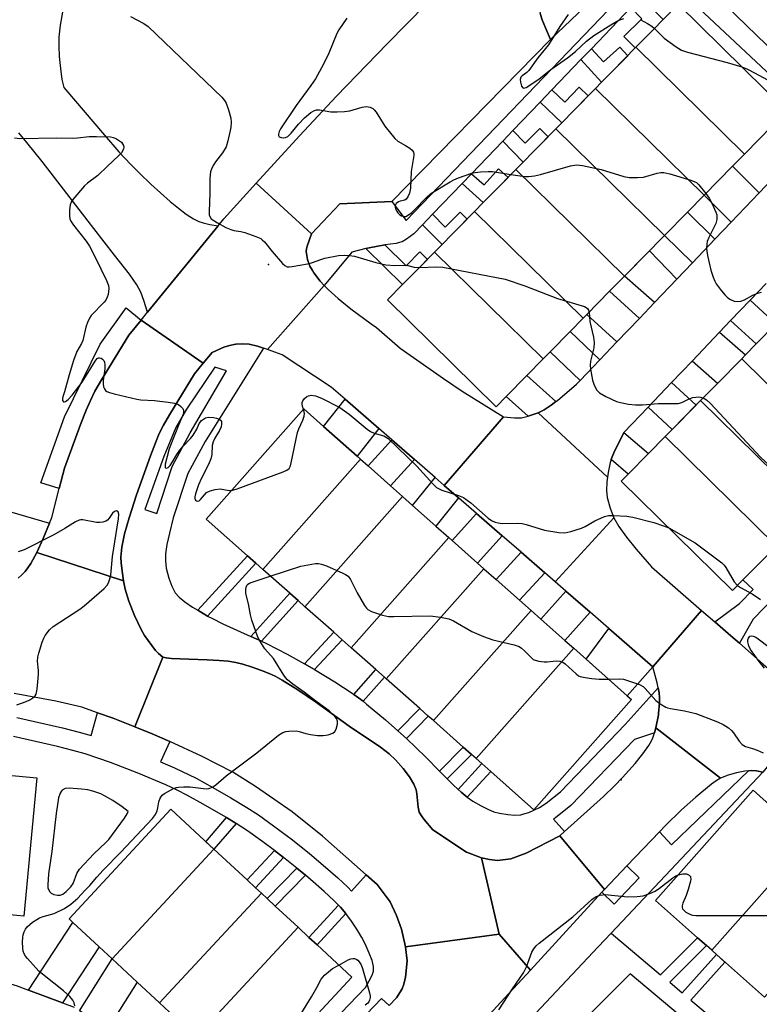
# Model space of a CAD drawing. Units: inches. Extents: x 1297761 to 1303761, y 505450 to 509450.
# Drawn here: x 1297943 to 1298149, y 509035 to 509309 of the extents above; entities that cross this region are included whole.
import ezdxf

# ---------------------------------------------------------------- set-up
doc = ezdxf.new("R2010")
doc.units = ezdxf.units.IN
doc.header["$MEASUREMENT"] = 0
for name, color, linetype in [('BLDG-Footprint', 5, 'Continuous'), ('ELEV-Spot Elevation', 7, 'Continuous'), ('TRANS-Driveway', 251, 'Continuous'), ('TRANS-Non Street Sidewalk', 7, 'Continuous'), ('TRANS-Road', 130, 'Continuous'), ('TRANS-Street Sidewalk', 7, 'Continuous'), ('Undefined', 1, 'Continuous')]:
    doc.layers.add(name, color=color, linetype=linetype)

msp = doc.modelspace()

# ---------------------------------------------------------------- linework, layer by layer
at = {"layer": 'BLDG-Footprint'}
for points, elevation in [([(1298145.11, 509271.56), (1298114.87, 509301.29), (1298119.62, 509306.12), (1298122.45, 509309), (1298126.64, 509313.27), (1298156.89, 509283.53), (1298155.99, 509282.63), (1298149.21, 509275.73)], 485.25), ([(1298145.11, 509271.56), (1298141.79, 509268.18), (1298133.85, 509260.1), (1298103.61, 509289.83), (1298105.3, 509291.55), (1298108.26, 509294.56), (1298114.87, 509301.29)], 486.25), ([(1298133.85, 509260.1), (1298129.2, 509255.37), (1298122.81, 509248.87), (1298092.57, 509278.6), (1298094.2, 509280.27), (1298097.54, 509283.66), (1298103.61, 509289.83)], 486.39), ([(1298122.81, 509248.87), (1298111.68, 509237.55), (1298081.44, 509267.28), (1298083.45, 509269.33), (1298086.31, 509272.24), (1298092.57, 509278.6)], 487.11), ([(1298111.68, 509237.55), (1298107.54, 509233.34), (1298101.2, 509226.89), (1298100.17, 509225.84), (1298069.92, 509255.57), (1298072.35, 509258.04), (1298075.01, 509260.75), (1298081.44, 509267.28)], 488.11), ([(1298100.17, 509225.84), (1298096.53, 509222.14), (1298090.95, 509216.46), (1298089.02, 509214.5), (1298058.78, 509244.23), (1298060.88, 509246.37), (1298063.71, 509249.25), (1298069.92, 509255.57)], 488.82), ([(1298089.02, 509214.5), (1298084.46, 509209.86), (1298078.73, 509204.03), (1298075.94, 509201.2), (1298045.7, 509230.93), (1298049.89, 509235.19), (1298053.01, 509238.36), (1298058.78, 509244.23)], 489.39), ([(1298188.4, 509197.39), (1298185.14, 509194.08), (1298176.84, 509185.65), (1298175.3, 509184.08), (1298144.31, 509214.57), (1298145.33, 509215.61), (1298148.35, 509218.67), (1298153.83, 509224.24), (1298157.42, 509227.89)], 481.53), ([(1298175.3, 509184.08), (1298174.14, 509182.9), (1298166.21, 509174.84), (1298163.86, 509172.45), (1298132.87, 509202.95), (1298137.54, 509207.69), (1298144.31, 509214.57)], 481.67), ([(1298163.86, 509172.45), (1298163.09, 509171.67), (1298154.5, 509162.95), (1298153.96, 509162.4), (1298122.98, 509192.89), (1298124.95, 509194.89), (1298131.58, 509201.64), (1298132.87, 509202.95)], 482.53), ([(1298038.19, 509186.55), (1298010.99, 509155.86), (1298008.98, 509157.65), (1298006.66, 509159.7), (1297995.14, 509169.92), (1298022.34, 509200.6), (1298027.84, 509195.73), (1298037.19, 509187.43)], 490.91), ([(1298153.96, 509162.4), (1298152.84, 509161.25), (1298144.67, 509152.96), (1298141.73, 509149.97), (1298110.74, 509180.46), (1298112.68, 509182.42), (1298118.31, 509188.15), (1298122.98, 509192.89)], 489.97), ([(1298049.87, 509176.19), (1298022.66, 509145.51), (1298020.76, 509147.2), (1298018.46, 509149.23), (1298010.99, 509155.86), (1298038.19, 509186.55), (1298040.25, 509184.72), (1298046.54, 509179.15)], 492.55), ([(1298062.75, 509164.77), (1298035.54, 509134.09), (1298033.04, 509136.31), (1298030.71, 509138.37), (1298022.66, 509145.51), (1298049.87, 509176.19), (1298052.66, 509173.72), (1298059.15, 509167.97)], 492.93), ([(1298072.54, 509156.09), (1298045.34, 509125.41), (1298044.79, 509125.89), (1298042.44, 509127.98), (1298035.54, 509134.09), (1298062.75, 509164.77), (1298063.67, 509163.96), (1298070.78, 509157.65)], 492.69), ([(1298085.67, 509144.45), (1298058.46, 509113.77), (1298057.02, 509115.04), (1298054.65, 509117.15), (1298045.34, 509125.41), (1298072.54, 509156.09), (1298075.9, 509153.11), (1298082.42, 509147.33)], 492.93), ([(1298097.55, 509133.92), (1298070.34, 509103.23), (1298069.05, 509104.38), (1298066.77, 509106.4), (1298058.46, 509113.77), (1298085.67, 509144.45), (1298088.39, 509142.04), (1298095.1, 509136.09)], 493.17), ([(1298070.34, 509103.23), (1298097.55, 509133.92), (1298112.45, 509120.7), (1298113.63, 509119.66), (1298086.42, 509088.97), (1298074.41, 509099.63), (1298071.94, 509101.82)], 492.32), ([(1297924.73, 509061.13), (1297928.3, 509099.68), (1297929.24, 509099.6), (1297934.13, 509099.14), (1297947.98, 509097.86), (1297944.41, 509059.31), (1297942.44, 509059.5)], 490.21), ([(1298163.17, 509080.52), (1298135.96, 509049.83), (1298134.49, 509051.14), (1298132.01, 509053.33), (1298120.33, 509063.69), (1298147.53, 509094.38), (1298153.01, 509089.52), (1298162.2, 509081.37)], 491.75), ([(1297997.29, 509078.01), (1297968.96, 509047.46), (1297965.38, 509050.79), (1297958.09, 509057.55), (1297956.99, 509058.57), (1297985.31, 509089.12)], 493.57), ([(1298177.89, 509067.47), (1298150.68, 509036.78), (1298137.26, 509048.68), (1298135.96, 509049.83), (1298163.17, 509080.52), (1298166.91, 509077.2)], 492.36), ([(1298010.54, 509065.73), (1297982.21, 509035.18), (1297975.94, 509040.99), (1297968.96, 509047.46), (1297997.29, 509078.01), (1298006.55, 509069.43), (1298008.9, 509067.25)], 493.23), ([(1298020.78, 509056.23), (1297992.45, 509025.68), (1297991.82, 509026.27), (1297985.01, 509032.58), (1297982.21, 509035.18), (1298010.54, 509065.73), (1298012.14, 509064.24), (1298014.41, 509062.14)], 493.57), ([(1297992.45, 509025.68), (1298020.78, 509056.23), (1298023.81, 509053.42), (1298026.06, 509051.34), (1298035.76, 509042.34), (1298007.43, 509011.79), (1298005.67, 509013.42), (1297994.55, 509023.74)], 491.87)]:
    msp.add_lwpolyline(points, close=True, dxfattribs=dict(at, elevation=elevation))
at = {"layer": 'ELEV-Spot Elevation'}
for p in [(1298012.5, 509240.76, 438.54), (1298110.72, 509097.28, 441.67)]:
    msp.add_point(p, dxfattribs=at)
at = {"layer": 'TRANS-Driveway'}
for points in [[(1298149.21, 509260.75), (1298141.38, 509252.55), (1298133.85, 509260.1), (1298141.79, 509268.18)], [(1298136.87, 509247.82), (1298130.57, 509241.22), (1298122.81, 509248.87), (1298129.2, 509255.37)], [(1298126.25, 509236.7), (1298120.05, 509230.21), (1298111.68, 509237.55), (1298118.63, 509244.62)], [(1298115.82, 509225.77), (1298109.58, 509219.23), (1298101.2, 509226.89), (1298107.54, 509233.34)], [(1298141.23, 509225.19), (1298146.63, 509230.84), (1298153.83, 509224.24), (1298148.35, 509218.67)], [(1298104.83, 509214.26), (1298099.33, 509208.5), (1298090.95, 509216.46), (1298096.53, 509222.14)], [(1298130.47, 509213.92), (1298138.13, 509221.95), (1298145.33, 509215.61), (1298144.31, 509214.57), (1298137.54, 509207.69)], [(1298092.53, 509202.61), (1298091.25, 509201.59), (1298089.32, 509200.31), (1298087.67, 509199.51), (1298084.85, 509198.53), (1298078.73, 509204.03), (1298084.46, 509209.86)], [(1298118.23, 509201.1), (1298124.76, 509207.94), (1298131.59, 509201.64), (1298124.95, 509194.89)], [(1298043.27, 509195.12), (1298037.19, 509187.43), (1298027.84, 509195.73), (1298033.85, 509203.33)], [(1298053.21, 509186.47), (1298046.54, 509179.15), (1298040.25, 509184.72), (1298046.87, 509191.99)], [(1298107.92, 509186.52), (1298108.01, 509186.81), (1298108.67, 509188.38), (1298111.49, 509194.03), (1298118.31, 509188.15), (1298112.68, 509182.42)], [(1298061.46, 509179.3), (1298065.46, 509175.82), (1298059.15, 509167.97), (1298052.66, 509173.72), (1298058.92, 509181.51)], [(1298077.62, 509165.24), (1298070.78, 509157.65), (1298063.67, 509163.96), (1298070.45, 509171.48)], [(1298089.45, 509154.95), (1298082.42, 509147.33), (1298075.9, 509153.11), (1298082.88, 509160.67)], [(1298102.07, 509143.97), (1298095.1, 509136.09), (1298088.39, 509142.04), (1298095.3, 509149.86)], [(1298119.52, 509128.79), (1298112.45, 509120.71), (1298101, 509130.86), (1298107.34, 509139.39)], [(1297955.14, 509035.18), (1297945.74, 509038.71), (1297958.09, 509057.55), (1297965.38, 509050.79)], [(1297967.73, 509027.9), (1297959.89, 509032.99), (1297968.96, 509047.46), (1297975.94, 509040.99)]]:
    msp.add_lwpolyline(points, close=True, dxfattribs=at)
at = {"layer": 'TRANS-Non Street Sidewalk'}
for points in [[(1298113.44, 509312.33), (1298116.23, 509315.24), (1298122.45, 509309), (1298119.62, 509306.12), (1298114.87, 509301.29), (1298114.67, 509301.09), (1298111.53, 509304.25), (1298116.53, 509309.22)], [(1298099.54, 509297.84), (1298102.47, 509300.89), (1298105.84, 509297.21), (1298110.37, 509301.35), (1298112.57, 509298.95), (1298108.26, 509294.56), (1298105.3, 509291.55)], [(1298088.15, 509285.97), (1298091.44, 509289.4), (1298095.08, 509285.97), (1298099.03, 509290.17), (1298101.58, 509287.77), (1298097.54, 509283.66), (1298094.2, 509280.26)], [(1298077.75, 509275.14), (1298080.57, 509278.08), (1298083.99, 509274.6), (1298088.12, 509278.67), (1298090.37, 509276.37), (1298086.31, 509272.24), (1298083.45, 509269.33)], [(1298066.44, 509263.34), (1298069.06, 509266.08), (1298072.55, 509262.96), (1298076.57, 509267.43), (1298079.23, 509265.04), (1298075.01, 509260.75), (1298072.35, 509258.04)], [(1298055.42, 509251.87), (1298058.21, 509254.77), (1298061.75, 509251.21), (1298065.93, 509255.37), (1298067.84, 509253.45), (1298063.71, 509249.24), (1298060.88, 509246.37)], [(1298039.64, 509245.23), (1298040.54, 509245.45), (1298044.9, 509246.3), (1298050.85, 509240.47), (1298054.63, 509244.33), (1298056.8, 509242.22), (1298053.01, 509238.36), (1298049.89, 509235.19)], [(1297995.58, 509142.91), (1297994.32, 509143.61), (1297992.85, 509144.51), (1298006.66, 509159.7), (1298008.98, 509157.65)], [(1298010.56, 509135.89), (1298007.63, 509137.22), (1298018.46, 509149.23), (1298020.76, 509147.2)], [(1298025.32, 509128.02), (1298024.65, 509128.43), (1298022.54, 509129.6), (1298030.71, 509138.37), (1298033.04, 509136.31)], [(1298038.85, 509119.18), (1298036.33, 509121.08), (1298042.44, 509127.98), (1298044.79, 509125.89)], [(1298050.93, 509108.78), (1298048.57, 509110.9), (1298054.65, 509117.15), (1298057.02, 509115.04)], [(1298062.3, 509097.59), (1298060.17, 509099.75), (1298066.77, 509106.4), (1298069.05, 509104.38)], [(1298067.89, 509092.47), (1298066.18, 509093.86), (1298065.37, 509094.61), (1298071.94, 509101.82), (1298074.41, 509099.63)], [(1298003.49, 509085.17), (1297997.29, 509078.01), (1297995.09, 509080.05), (1298000.86, 509086.76)], [(1298016.73, 509075.66), (1298008.9, 509067.25), (1298006.55, 509069.43), (1298014.17, 509077.62), (1298015.92, 509076.3)], [(1298022.81, 509070.73), (1298014.41, 509062.14), (1298012.14, 509064.24), (1298020.44, 509072.72)], [(1298034.08, 509060.09), (1298026.06, 509051.34), (1298023.81, 509053.42), (1298032.03, 509062.37), (1298032.58, 509061.81)]]:
    msp.add_lwpolyline(points, close=True, dxfattribs=at)
for points in [[(1298225.08, 509221.92), (1298147.53, 509142.07), (1298143.67, 509135.32), (1298141.26, 509137.42), (1298136.79, 509141.31), (1298143.71, 509146.43), (1298147.46, 509150.3), (1298144.67, 509152.96), (1298152.84, 509161.25)], [(1298079.6, 509024.49), (1298104.34, 509050.75), (1298107.95, 509054.59), (1298121.72, 509043.03), (1298132.01, 509053.33), (1298134.49, 509051.14), (1298124.25, 509040.9), (1298127.69, 509038.01), (1298137.26, 509048.68), (1298139.65, 509046.56), (1298130.14, 509035.95), (1298142.77, 509025.35)], [(1298168.96, 508996.49), (1298113.27, 509043.25), (1298102.45, 509032.46), (1298113.13, 509021.75), (1298109.39, 509018.01), (1298098.7, 509028.72), (1298087.01, 509017.05), (1298111.34, 508992.66), (1298170.8, 508934.82)]]:
    msp.add_lwpolyline(points, dxfattribs=at)
msp.add_polyline3d([(1297940.42, 509172.02, 0), (1297951.52, 509168.75, 0), (1297949.78, 509164.45, 0), (1297948.03, 509160.62, 0), (1297946.35, 509157.56, 0), (1297945.55, 509156.35, 0), (1297944.73, 509155.29, 0), (1297943.88, 509154.39, 0), (1297942.82, 509153.43, 0)], dxfattribs=at)
at = {"layer": 'TRANS-Road'}
for points in [[(1298113.33, 509335.61), (1298109.78, 509334.83), (1298108.51, 509334.36), (1298105.51, 509332.98), (1298102.28, 509329.7), (1298088.58, 509315.68), (1298088.13, 509313.22), (1298088.01, 509312.04), (1298088.23, 509310.66), (1298088.77, 509308.95), (1298089.67, 509306.66), (1298091.06, 509303.47), (1298046.86, 509258.38), (1298032.38, 509257.65), (1298024.53, 509249.35), (1298009.08, 509263.4), (1298021.15, 509276.67), (1298031.48, 509287.64), (1298045.54, 509302.22), (1298062.06, 509319.12), (1298087.17, 509344.61), (1298095.68, 509353.2)], [(1298024.53, 509249.35), (1298023.26, 509245.94), (1298023.07, 509245.13), (1298023.02, 509244.41), (1298023.43, 509242.23), (1298024.06, 509240.37), (1298024.78, 509239.14), (1298025.16, 509238.5), (1298026.9, 509236.16), (1298028.01, 509234.99), (1298012.3, 509217.14), (1298011.13, 509217.51), (1298009.45, 509218.05), (1298007.13, 509218.58), (1298005.32, 509218.73), (1298003.46, 509218.58), (1298001.64, 509218.28), (1298000.11, 509217.77), (1297996.82, 509216.29), (1297994.38, 509213.33), (1297977.05, 509225.31), (1297978.86, 509227.52), (1297998.51, 509251.59), (1298000.06, 509253.49), (1298009.08, 509263.4)], [(1298078.02, 509198.33), (1298061.46, 509179.3), (1298058.92, 509181.51), (1298053.21, 509186.47), (1298046.87, 509191.99), (1298043.27, 509195.12), (1298033.85, 509203.33), (1298030.01, 509206.66), (1298016.3, 509215.65), (1298012.3, 509217.14), (1298028.01, 509234.99), (1298029.13, 509233.82), (1298031.93, 509231.34), (1298035.47, 509228.49), (1298041.11, 509224.23), (1298042.58, 509223.26), (1298049.23, 509217.48), (1298061.3, 509209.02), (1298066.49, 509205.53)], [(1297994.38, 509213.33), (1297991.94, 509210.38), (1297984.92, 509198.93), (1297983.28, 509196.04), (1297982.13, 509193.72), (1297981.05, 509191.18), (1297979.63, 509187.51), (1297975.74, 509176.67), (1297973.7, 509170.29), (1297972.46, 509165.84), (1297971.69, 509162.09), (1297971.43, 509159.32), (1297971.5, 509157.71), (1297971.76, 509155.44), (1297972.19, 509152.74), (1297948.03, 509160.62), (1297949.78, 509164.45), (1297951.52, 509168.75), (1297952.17, 509170.36), (1297954.28, 509178.45), (1297955.74, 509184.07), (1297960.19, 509196.25), (1297961.74, 509200.19), (1297962.93, 509202.95), (1297964.21, 509205.5), (1297966, 509208.66), (1297973.65, 509221.15), (1297977.05, 509225.31)], [(1298106.95, 509181.58), (1298106.79, 509180.23), (1298106.68, 509177.9), (1298106.84, 509175.91), (1298107.66, 509172.97), (1298108.73, 509170.24), (1298092.38, 509152.4), (1298089.45, 509154.95), (1298082.88, 509160.67), (1298077.62, 509165.24), (1298070.45, 509171.48), (1298065.46, 509175.82), (1298061.46, 509179.3), (1298078.02, 509198.33), (1298081.06, 509198.09), (1298083.02, 509198.11), (1298084.85, 509198.53), (1298087.67, 509199.51)], [(1298133.16, 509144.46), (1298119.52, 509128.79), (1298107.34, 509139.39), (1298102.07, 509143.97), (1298095.3, 509149.86), (1298092.38, 509152.4), (1298108.73, 509170.24), (1298110.11, 509167.83), (1298112.19, 509164.91), (1298114.96, 509161.49), (1298119.17, 509156.63)], [(1298136.79, 509141.31), (1298141.26, 509137.42), (1298143.67, 509135.32), (1298150.32, 509129.54), (1298163.05, 509118.53), (1298164.65, 509117.14), (1298150.18, 509099.44), (1298148.45, 509099.76), (1298147.16, 509099.88), (1298146.18, 509099.81), (1298145.2, 509099.74), (1298142.89, 509099.27), (1298140.58, 509098.59), (1298138.4, 509097.73), (1298120.43, 509111.76), (1298121.11, 509115.4), (1298121.15, 509115.8), (1298121.42, 509118.73), (1298121.43, 509120.23), (1298121.33, 509121.55), (1298121.05, 509122.91), (1298120.77, 509124.28), (1298119.52, 509128.79), (1298133.16, 509144.46)], [(1298071.82, 509075.59), (1298076.74, 509054.27), (1298050.69, 509050.78), (1298049.57, 509055.69), (1298048.2, 509059.55), (1298046.45, 509063.35), (1298042.79, 509068.11), (1298039.7, 509070.85), (1298027.57, 509081.64), (1298019.17, 509088.41), (1298008.93, 509095.45), (1298002.62, 509099.44), (1297993.91, 509103.92), (1297985.02, 509107.92), (1297980.14, 509110.11), (1297975.27, 509112.07), (1297983.07, 509131.48), (1297984.01, 509131.24), (1297985.53, 509131.04), (1297990.39, 509130.85), (1297995.46, 509130.73), (1297998.77, 509130.56), (1298001.26, 509130.33), (1298003.41, 509129.97), (1298005.41, 509129.46), (1298008.03, 509128.66), (1298010.62, 509127.75), (1298012.76, 509126.89), (1298014.35, 509126.12), (1298016.35, 509125.02), (1298020.72, 509122.31), (1298025.61, 509118.97), (1298035.04, 509112.24), (1298043.72, 509106.39), (1298046.16, 509104.5), (1298047.87, 509102.89), (1298050.06, 509100.41), (1298051.82, 509098.08), (1298053.05, 509096.06), (1298053.66, 509094.5), (1298053.86, 509093.38), (1298054.19, 509089.67), (1298054.51, 509088.33), (1298054.93, 509087.5), (1298055.75, 509086.3), (1298058.26, 509083.41), (1298067.69, 509077.14)], [(1298138.4, 509097.73), (1298137.19, 509097.03), (1298135.87, 509096.08), (1298131.5, 509092.42), (1298127.56, 509088.91), (1298123.01, 509084.47), (1298121.38, 509082.77), (1298112.32, 509073.3), (1298106.09, 509066.79), (1298093.64, 509081.68), (1298094.97, 509082.87), (1298105.83, 509092.61), (1298108.93, 509095.59), (1298111.16, 509097.97), (1298114.64, 509101.88), (1298116.82, 509104.55), (1298118.47, 509106.88), (1298119.19, 509108.14), (1298119.59, 509109.03), (1298120.01, 509110.39), (1298120.43, 509111.76)], [(1298106.09, 509066.79), (1298105.34, 509065.97), (1298085.47, 509044.3), (1298076.74, 509054.27), (1298071.82, 509075.59), (1298074.09, 509075.09), (1298076.28, 509074.81), (1298079.99, 509075.33), (1298084.25, 509076.83), (1298093.64, 509081.68)]]:
    msp.add_lwpolyline(points, close=True, dxfattribs=at)
for points in [[(1298151.08, 509235.51), (1298146.63, 509230.84), (1298141.23, 509225.19), (1298138.13, 509221.95), (1298130.47, 509213.92), (1298124.76, 509207.94), (1298118.23, 509201.1), (1298111.49, 509194.03), (1298108.67, 509188.38), (1298108.01, 509186.81), (1298107.92, 509186.52), (1298107.64, 509185.63), (1298107.12, 509182.92), (1298106.95, 509181.58), (1298087.67, 509199.51), (1298089.32, 509200.31), (1298091.25, 509201.59), (1298092.53, 509202.61), (1298092.97, 509202.95), (1298098.35, 509207.47), (1298099.33, 509208.5), (1298104.83, 509214.26), (1298109.58, 509219.23), (1298115.82, 509225.77), (1298120.05, 509230.21), (1298126.25, 509236.7), (1298130.57, 509241.22), (1298136.87, 509247.82), (1298141.38, 509252.55), (1298149.21, 509260.75), (1298156.35, 509268.23)], [(1297942.82, 509153.43), (1297943.88, 509154.39), (1297944.73, 509155.29), (1297945.55, 509156.35), (1297946.35, 509157.56), (1297948.03, 509160.62), (1297972.19, 509152.74), (1297972.66, 509150.39), (1297973.65, 509147.07), (1297975.25, 509143.01), (1297977.09, 509139.11), (1297978.03, 509137.44), (1297981.03, 509133.3), (1297981.92, 509132.45), (1297983.07, 509131.48), (1297975.27, 509112.07), (1297969.31, 509114.47), (1297964.93, 509115.97), (1297960.54, 509117.48), (1297953.31, 509119.19), (1297941.67, 509121.34)], [(1298046.15, 509034.42), (1298048.15, 509036.59), (1298049.75, 509039.09), (1298050.25, 509040.4), (1298050.69, 509042.35), (1298051.11, 509046.85), (1298050.69, 509050.78), (1298076.74, 509054.27), (1298085.47, 509044.3), (1298078.37, 509036.56), (1298065.25, 509022.35)], [(1297936.48, 509026.72), (1297940.45, 509040.62), (1297941.91, 509040.14), (1297942.3, 509040.01), (1297945.74, 509038.71), (1297955.14, 509035.18), (1297958.4, 509033.95)]]:
    msp.add_lwpolyline(points, dxfattribs=at)
msp.add_polyline3d([(1297955.4, 509312.64, 0), (1297954.55, 509307.44, 0), (1297954.17, 509304.14, 0), (1297954.13, 509301.65, 0), (1297954.27, 509298.7, 0), (1297954.57, 509295.38, 0), (1297955, 509292.29, 0), (1297955.54, 509290.1, 0), (1297966.84, 509276.79, 0), (1297970.89, 509272.2, 0), (1297974.16, 509268.67, 0), (1297976.69, 509266.1, 0), (1297979.74, 509263.16, 0), (1297985.11, 509258.38, 0), (1297987.44, 509256.49, 0), (1297989.65, 509254.85, 0), (1297991.65, 509253.56, 0), (1297993.14, 509252.8, 0), (1297994.37, 509252.39, 0), (1297996.15, 509251.98, 0), (1297998.51, 509251.59, 0), (1297978.86, 509227.52, 0), (1297977.86, 509230.81, 0), (1297976.95, 509233.13, 0), (1297975.91, 509235.1, 0), (1297973.8, 509238.07, 0), (1297969.64, 509243.35, 0), (1297963.86, 509250.84, 0), (1297962.35, 509252.86, 0), (1297949.5, 509269.49, 0), (1297945.25, 509274.79, 0), (1297943, 509277.42, 0)], dxfattribs=at)
at = {"layer": 'TRANS-Street Sidewalk'}
for points in [[(1298167.03, 509279.75), (1298122.39, 509321.65)], [(1298108.18, 509319.83), (1298091.06, 509303.47), (1298089.67, 509306.66), (1298088.77, 509308.95), (1298088.23, 509310.66)], [(1298134.11, 509318.54), (1298162.76, 509290.81)], [(1298113.44, 509312.33), (1298102.47, 509300.89), (1298099.54, 509297.84), (1298091.44, 509289.4), (1298088.15, 509285.97), (1298080.57, 509278.08), (1298077.75, 509275.14), (1298069.06, 509266.08), (1298066.44, 509263.34), (1298058.21, 509254.77), (1298055.42, 509251.87), (1298052.96, 509249.3), (1298050.97, 509247.81), (1298049.79, 509247.13), (1298049.03, 509246.88), (1298048.08, 509246.69), (1298044.9, 509246.3), (1298040.54, 509245.45), (1298039.64, 509245.23), (1298035.7, 509244.26), (1298028.01, 509234.99), (1298026.9, 509236.16), (1298025.16, 509238.5), (1298024.78, 509239.14), (1298024.06, 509240.37), (1298023.43, 509242.23), (1298023.02, 509244.41), (1298023.07, 509245.13), (1298023.26, 509245.94), (1298024.53, 509249.35), (1298032.38, 509257.65), (1298046.86, 509258.38), (1298050.85, 509253.08), (1298111.68, 509316.47)], [(1297942.43, 509114.64), (1297955.17, 509111.77), (1297959.79, 509110.6), (1297963.16, 509109.64), (1297964.93, 509115.97), (1297969.31, 509114.47), (1297975.27, 509112.07), (1297980.14, 509110.11), (1297985.02, 509107.92), (1297982.5, 509102.31), (1297986.36, 509100.66), (1297992.35, 509097.76), (1297997.06, 509095.19), (1298002.05, 509092.32), (1298006.51, 509089.62), (1298009.71, 509087.54), (1298013.97, 509084.5), (1298019.18, 509080.56), (1298023.99, 509076.76), (1298027.78, 509073.57), (1298031.86, 509069.96), (1298034.59, 509067.42), (1298035.68, 509066.33), (1298039.7, 509070.85), (1298042.79, 509068.11), (1298046.45, 509063.35), (1298048.2, 509059.55), (1298049.57, 509055.69), (1298050.69, 509050.78), (1298051.11, 509046.85), (1298050.69, 509042.35), (1298050.25, 509040.4), (1298049.75, 509039.09), (1298048.15, 509036.59), (1298046.15, 509034.42), (1298044.04, 509036.37), (1298014.35, 509005.49)], [(1298005.48, 509004), (1298039.54, 509039.42), (1298041.16, 509042.33), (1298041.54, 509043.2), (1298041.76, 509043.98), (1298041.81, 509044.48), (1298041.75, 509045.33), (1298041.36, 509046.94), (1298040.61, 509048.98), (1298039.43, 509051.65), (1298038.53, 509053.4), (1298037.16, 509055.68), (1298035.67, 509057.93), (1298034.08, 509060.09), (1298032.58, 509061.81), (1298032.03, 509062.37), (1298030.73, 509063.68), (1298028.01, 509066.2), (1298024.27, 509069.5), (1298022.81, 509070.73), (1298020.44, 509072.72), (1298016.73, 509075.66), (1298015.92, 509076.3), (1298014.17, 509077.62), (1298011, 509080.02), (1298006.7, 509083.09), (1298003.49, 509085.17), (1298000.86, 509086.76), (1297999.34, 509087.68), (1297994.36, 509090.54), (1297989.97, 509092.94), (1297987.13, 509094.37), (1297983.91, 509095.86), (1297976.46, 509099.04), (1297968.57, 509102.09), (1297961.51, 509104.52), (1297958.09, 509105.49), (1297953.73, 509106.59), (1297941.5, 509109.34)]]:
    msp.add_lwpolyline(points, dxfattribs=at)
for points in [[(1297977.05, 509225.31), (1297973.65, 509221.15), (1297966, 509208.66), (1297964.21, 509205.5), (1297962.93, 509202.95), (1297961.74, 509200.19), (1297960.19, 509196.25), (1297955.74, 509184.07), (1297954.28, 509178.45), (1297949.12, 509180.04), (1297955.7, 509198.39), (1297965.68, 509218.62), (1297972.85, 509228.74)], [(1298150.18, 509099.44), (1298107.95, 509054.59), (1298104.34, 509050.75), (1298079.6, 509024.49), (1298075.73, 509020.38), (1298036.01, 508978.2), (1298036.11, 508981.51), (1298036.81, 508985.5), (1298037.45, 508987.84), (1298067.45, 509020.33), (1298065.25, 509022.35), (1298078.37, 509036.56), (1298085.47, 509044.3), (1298105.34, 509065.97), (1298108.76, 509062.71), (1298115.75, 509070.02), (1298112.32, 509073.3), (1298121.38, 509082.77), (1298124.79, 509079.22), (1298146.18, 509099.81), (1298147.16, 509099.88), (1298148.45, 509099.76)]]:
    msp.add_lwpolyline(points, close=True, dxfattribs=at)
for points in [[(1298011.13, 509217.51, 0), (1297994.88, 509191.48, 0), (1297990.11, 509182.63, 0), (1297986.03, 509170.27, 0), (1297984.93, 509165.97, 0), (1297984.25, 509162.83, 0), (1297983.88, 509160.25, 0), (1297983.81, 509158.23, 0), (1297984.08, 509156.21, 0), (1297984.79, 509153.49, 0), (1297985.64, 509151.19, 0), (1297986.58, 509149.38, 0), (1297987.69, 509148.12, 0), (1297989.24, 509146.85, 0), (1297991.37, 509145.41, 0), (1297992.85, 509144.51, 0), (1297994.32, 509143.61, 0), (1297995.58, 509142.91, 0), (1297996.71, 509142.28, 0), (1297999.79, 509140.76, 0), (1298007.63, 509137.22, 0), (1298010.56, 509135.89, 0), (1298012, 509135.24, 0), (1298017.77, 509132.27, 0), (1298022.54, 509129.6, 0), (1298024.65, 509128.43, 0), (1298025.32, 509128.02, 0), (1298031.01, 509124.61, 0), (1298035.81, 509121.47, 0), (1298036.33, 509121.08, 0), (1298038.85, 509119.18, 0), (1298039.87, 509118.4, 0), (1298045.08, 509114.03, 0), (1298048.57, 509110.9, 0), (1298050.93, 509108.78, 0), (1298056.36, 509103.6, 0), (1298060.17, 509099.75, 0), (1298062.3, 509097.59, 0), (1298063.97, 509095.91, 0), (1298065.37, 509094.61, 0), (1298066.18, 509093.86, 0), (1298067.89, 509092.47, 0), (1298069.48, 509091.39, 0), (1298071.77, 509090.04, 0), (1298073.77, 509089.02, 0), (1298075.24, 509088.41, 0), (1298076.87, 509087.97, 0), (1298079.17, 509087.61, 0), (1298081.14, 509087.49, 0), (1298082.82, 509087.59, 0), (1298083.67, 509087.78, 0), (1298085, 509088.22, 0), (1298088.03, 509089.55, 0), (1298089.87, 509090.75, 0), (1298093.87, 509093.96, 0), (1298111.85, 509112.69, 0), (1298121.05, 509122.91, 0), (1298121.33, 509121.55, 0), (1298121.43, 509120.23, 0), (1298121.42, 509118.73, 0), (1298121.15, 509115.8, 0), (1298121.11, 509115.4, 0), (1298120.43, 509111.76, 0), (1298120.01, 509110.39, 0), (1298114.47, 509108.54, 0), (1298096.74, 509090.15, 0), (1298092.42, 509086.69, 0), (1298091.88, 509086.31, 0), (1298094.97, 509082.87, 0), (1298093.64, 509081.68, 0), (1298084.25, 509076.83, 0), (1298079.99, 509075.33, 0), (1298076.28, 509074.81, 0), (1298074.09, 509075.09, 0), (1298071.82, 509075.59, 0), (1298067.69, 509077.14, 0), (1298058.26, 509083.41, 0), (1298055.75, 509086.3, 0), (1298054.93, 509087.5, 0), (1298054.51, 509088.33, 0), (1298054.19, 509089.67, 0), (1298053.86, 509093.38, 0), (1298053.66, 509094.5, 0), (1298053.05, 509096.06, 0), (1298051.82, 509098.08, 0), (1298050.06, 509100.41, 0), (1298047.87, 509102.89, 0), (1298046.16, 509104.5, 0), (1298043.72, 509106.39, 0), (1298035.04, 509112.24, 0), (1298025.61, 509118.97, 0), (1298020.72, 509122.31, 0), (1298016.35, 509125.02, 0), (1298014.35, 509126.12, 0), (1298012.76, 509126.89, 0), (1298010.62, 509127.75, 0), (1298008.03, 509128.66, 0), (1298005.41, 509129.46, 0), (1298003.41, 509129.97, 0), (1298001.26, 509130.33, 0), (1297998.77, 509130.56, 0), (1297995.46, 509130.73, 0), (1297990.39, 509130.85, 0), (1297985.53, 509131.04, 0), (1297984.01, 509131.24, 0), (1297983.07, 509131.48, 0), (1297981.92, 509132.45, 0), (1297981.03, 509133.3, 0), (1297978.03, 509137.44, 0), (1297977.09, 509139.11, 0), (1297975.25, 509143.01, 0), (1297973.65, 509147.07, 0), (1297972.66, 509150.39, 0), (1297972.19, 509152.74, 0), (1297971.76, 509155.44, 0), (1297971.5, 509157.71, 0), (1297971.43, 509159.32, 0), (1297971.69, 509162.09, 0), (1297972.46, 509165.84, 0), (1297973.7, 509170.29, 0), (1297975.74, 509176.67, 0), (1297979.63, 509187.51, 0), (1297981.05, 509191.18, 0), (1297982.13, 509193.72, 0), (1297983.28, 509196.04, 0), (1297984.92, 509198.93, 0), (1297991.94, 509210.38, 0), (1297994.38, 509213.33, 0), (1297996.82, 509216.29, 0), (1298000.11, 509217.77, 0), (1298001.64, 509218.28, 0), (1298003.46, 509218.58, 0), (1298005.32, 509218.73, 0), (1298007.13, 509218.58, 0), (1298009.45, 509218.05, 0)], [(1297978.09, 509172.56, 0), (1297981.42, 509171.49, 0), (1297985.72, 509184.52, 0), (1297990.76, 509193.88, 0), (1298000.88, 509211.15, 0), (1297997.63, 509212.24, 0), (1297989.7, 509200.5, 0), (1297986.69, 509195.37, 0), (1297983.35, 509187.35, 0)]]:
    msp.add_polyline3d(points, close=True, dxfattribs=at)
at = {"layer": 'Undefined'}
for points, elevation in [([(1298095.98, 509310.38), (1298093.64, 509307.08), (1298090.48, 509301.94), (1298087.55, 509298.39), (1298085.03, 509294.86), (1298084.43, 509294.25), (1298083.14, 509293.33), (1298082.83, 509293.01), (1298082.63, 509292.35), (1298082.68, 509291.54), (1298082.96, 509290.49), (1298083.33, 509289.96), (1298083.68, 509289.88), (1298084.31, 509290.11), (1298087.77, 509292.38), (1298091.12, 509295.06), (1298095.78, 509298.33), (1298097.99, 509300.13), (1298101.12, 509302.95), (1298103.14, 509304.56), (1298107.83, 509307.52), (1298110.13, 509308.81), (1298111.5, 509309.33)], 434), ([(1298116.02, 509309.03), (1298118.06, 509307.95), (1298119.29, 509307.2), (1298120.05, 509306.56)], 434), ([(1298120.05, 509306.56), (1298121.91, 509304.64), (1298122.76, 509303.87), (1298126.06, 509301.38), (1298127.53, 509300.45), (1298129.19, 509299.89), (1298140.26, 509297.05), (1298144.38, 509295.83)], 434), ([(1298144.38, 509295.83), (1298145.89, 509295.2), (1298147.88, 509294.19), (1298157.51, 509288.98)], 434), ([(1297941.79, 509276.03), (1297943.26, 509275.92), (1297953.62, 509276.07), (1297957.91, 509276.01), (1297959.36, 509276.09), (1297962.59, 509276.43), (1297964.67, 509276.48), (1297968.55, 509276.35), (1297969.41, 509276.18), (1297970.18, 509275.83), (1297971.56, 509274.82), (1297971.91, 509274.4), (1297972.16, 509273.93), (1297972.25, 509273.43), (1297972.15, 509272.92), (1297971.61, 509271.92), (1297970.8, 509271.05), (1297967.68, 509268.22), (1297964.96, 509265.62), (1297962.16, 509263.47), (1297961.28, 509262.7), (1297958.02, 509258.88), (1297957.55, 509258.16), (1297957.29, 509257.38), (1297957.14, 509256), (1297957.12, 509254.31), (1297957.23, 509253.5), (1297957.45, 509252.88), (1297958.21, 509251.71), (1297961.75, 509247.31), (1297962.68, 509245.87), (1297964.27, 509242.88), (1297967.45, 509236.3), (1297967.99, 509234.97), (1297968.11, 509234.15), (1297967.84, 509232.48), (1297967.6, 509231.66), (1297967.24, 509230.9), (1297966.77, 509230.3), (1297963.18, 509226.57), (1297962.7, 509225.88), (1297962.12, 509224.67), (1297961.69, 509223.34), (1297960.82, 509219.62), (1297960.46, 509218.83), (1297959.16, 509216.57), (1297958.25, 509214.04), (1297957, 509210.05), (1297955.75, 509205.37), (1297955.25, 509203.95), (1297955.16, 509203.49), (1297955.19, 509202.92), (1297955.48, 509202.57), (1297955.64, 509202.53), (1297956, 509202.63), (1297956.76, 509203.22), (1297957.84, 509204.4), (1297960.68, 509208.06), (1297964.23, 509213.92), (1297964.86, 509214.61), (1297965.22, 509214.79), (1297965.44, 509214.8), (1297965.89, 509214.69), (1297966.32, 509214.43), (1297966.66, 509214.06), (1297966.83, 509213.61), (1297966.92, 509212.83), (1297966.91, 509211.73), (1297966.53, 509208.45), (1297966.5, 509207.56), (1297966.63, 509206.71), (1297966.82, 509206.19), (1297967.1, 509205.75), (1297967.49, 509205.45), (1297968.22, 509205.13), (1297969.55, 509204.74), (1297975.84, 509203.26), (1297977, 509203.11), (1297980.77, 509202.92), (1297984.62, 509202.46), (1297986.39, 509202.19), (1297987.46, 509201.79), (1297988.13, 509201.28), (1297988.67, 509200.66), (1297988.88, 509200.2), (1297988.87, 509199.42), (1297988.62, 509198.61), (1297987.53, 509196.23), (1297986.22, 509193.02), (1297984.88, 509189.42), (1297983.8, 509185.24), (1297983.78, 509184.31), (1297983.85, 509184.17), (1297984.1, 509184.07), (1297984.6, 509184.27), (1297985.13, 509184.84), (1297985.79, 509185.8), (1297987.02, 509187.92), (1297987.82, 509189.09), (1297988.75, 509190.2), (1297990.81, 509192.38), (1297991.52, 509193.27), (1297992.57, 509194.92), (1297993.26, 509196.52), (1297993.91, 509197.31), (1297995.01, 509198.08), (1297995.78, 509198.31), (1297997.21, 509198.21), (1297998.06, 509198.04), (1297998.82, 509197.77), (1297999.2, 509197.48), (1297999.4, 509197.1), (1297999.48, 509196.38), (1297999.35, 509195.6), (1297998.92, 509194.58), (1297997.55, 509192.42), (1297997.09, 509191.44), (1297996.83, 509190.4), (1297996.71, 509187.9), (1297996.47, 509186.7), (1297995.8, 509185.11), (1297993.89, 509181.34), (1297993.08, 509179.45), (1297992.17, 509176.92), (1297992, 509176.09), (1297992.02, 509175.6), (1297992.19, 509175.21), (1297992.47, 509174.97), (1297992.83, 509174.89), (1297993.2, 509175.01), (1297993.6, 509175.32), (1297994.69, 509176.67), (1297995.31, 509177.28), (1297996.3, 509177.75), (1297997.66, 509178.13), (1297999.05, 509178.3), (1298001.55, 509177.9), (1298002.21, 509177.89)], 440), ([(1298080.03, 509265.85), (1298083.88, 509265.28), (1298084.97, 509265.29), (1298086.61, 509265.45), (1298088.32, 509265.84), (1298096.59, 509268.23), (1298098.3, 509268.56), (1298100.01, 509268.35), (1298105.14, 509267.22), (1298111.52, 509265.3), (1298112.93, 509265.02), (1298115.25, 509264.99), (1298116.97, 509265.12), (1298120.73, 509266.26), (1298121.8, 509266.42), (1298122.61, 509266.41), (1298124.3, 509266.01), (1298130.18, 509264.26), (1298131.26, 509263.86), (1298131.75, 509263.59), (1298132.38, 509263.02), (1298134.33, 509260.59)], 436), ([(1298134.33, 509260.59), (1298135.27, 509259.27), (1298136.13, 509257.72), (1298137.13, 509255.41), (1298137.36, 509254.62), (1298137.42, 509254.1), (1298137.35, 509253.31), (1298137.06, 509252.26), (1298135.13, 509248.32), (1298134.73, 509247.24), (1298134.59, 509246.43), (1298134.55, 509245.33), (1298134.59, 509244.5), (1298134.78, 509243.33), (1298135.74, 509239.26), (1298136.36, 509237.28), (1298136.79, 509236.19), (1298137.22, 509235.42), (1298138.29, 509233.97), (1298139.6, 509232.32), (1298140.43, 509231.48), (1298141.16, 509231.03), (1298142.22, 509230.61), (1298143.02, 509230.49), (1298144.06, 509230.57), (1298145.11, 509230.94), (1298147.44, 509232.22), (1298148.49, 509232.69), (1298149.83, 509233.13)], 436), ([(1298054.59, 509239.97), (1298059.31, 509240.18), (1298061.08, 509240.1), (1298078.43, 509236.7), (1298083.93, 509234.83), (1298092.97, 509231.29), (1298100.51, 509229.06), (1298101, 509228.83), (1298101.4, 509228.51), (1298101.62, 509228.12), (1298101.79, 509227.49)], 438), ([(1298101.79, 509227.49), (1298102, 509224.9), (1298103.03, 509220.54), (1298103.22, 509219.08), (1298103.12, 509217.63), (1298102.2, 509213.92), (1298102.13, 509212.77), (1298102.22, 509211.61), (1298102.79, 509208.55), (1298103.18, 509207.2), (1298103.94, 509205.81), (1298104.67, 509205.03), (1298106.46, 509204.01), (1298109.45, 509202.65), (1298110.54, 509202.34), (1298112.76, 509201.88), (1298114.72, 509201.68), (1298116.69, 509201.69), (1298121.03, 509202.05), (1298126.66, 509202.11), (1298127.63, 509202.35), (1298129.68, 509203.4), (1298130.73, 509203.73), (1298132.35, 509203.94), (1298132.87, 509203.87), (1298133.55, 509203.64)], 438), ([(1298022.24, 509200.48), (1298021.99, 509201.3), (1298021.87, 509202.03), (1298021.9, 509202.39), (1298022.09, 509202.86), (1298022.57, 509203.5), (1298023.2, 509204.01), (1298023.68, 509204.22), (1298024.46, 509204.37), (1298025.59, 509204.23), (1298027.28, 509203.62), (1298032.43, 509200.94), (1298035.01, 509199.12), (1298040.03, 509194.98), (1298040.97, 509194.29), (1298041.99, 509193.8), (1298044.68, 509193.04), (1298045.16, 509192.82), (1298045.86, 509192.32), (1298053.82, 509184.61), (1298058.28, 509179.73), (1298059.34, 509178.72), (1298060.06, 509178.28), (1298060.84, 509177.95), (1298065.49, 509176.48), (1298066.79, 509175.92), (1298068.88, 509174.41), (1298073.68, 509170.2), (1298074.62, 509169.55), (1298075.64, 509169.04), (1298076.45, 509168.83), (1298077.58, 509168.69), (1298082, 509168.73), (1298083.16, 509168.65), (1298084.3, 509168.39), (1298089.36, 509166.86), (1298093.36, 509166.2), (1298095.06, 509166.08), (1298096.72, 509166.41), (1298099.71, 509167.35), (1298100.72, 509167.85), (1298103.45, 509169.4), (1298106.14, 509170.62), (1298107.25, 509170.9), (1298108.73, 509170.93), (1298112.3, 509170.72), (1298114.01, 509170.46), (1298119.84, 509168.93), (1298122.54, 509168.05), (1298123.98, 509167.43)], 440), ([(1298133.55, 509203.64), (1298134.53, 509203.09), (1298135.61, 509202.1), (1298149.59, 509187.18), (1298164.57, 509173.18)], 438), ([(1298002.21, 509177.89), (1298003.77, 509178.29), (1298016.58, 509183.09), (1298017.64, 509183.55), (1298018.28, 509184.03), (1298018.65, 509184.74), (1298018.88, 509185.56), (1298020.64, 509194), (1298021, 509195.02), (1298022.11, 509197.49), (1298022.46, 509198.55), (1298022.52, 509199.35), (1298022.24, 509200.48)], 440), ([(1297942.49, 509118.19), (1297945.03, 509119.06), (1297946.07, 509119.54), (1297947.19, 509120.32), (1297947.56, 509120.7), (1297947.82, 509121.14), (1297948.13, 509122.51), (1297948.49, 509126.59), (1297948.47, 509127.75), (1297948.22, 509130.33), (1297948.26, 509131.46), (1297948.54, 509132.58), (1297949.55, 509135.64), (1297949.96, 509136.73), (1297950.35, 509137.49), (1297951.52, 509139.02), (1297952.56, 509139.97), (1297960, 509144.85), (1297961.19, 509145.73), (1297966.81, 509150.59), (1297967.58, 509151.46), (1297967.97, 509152.18), (1297968.35, 509153.22), (1297968.59, 509154.33), (1297969.05, 509159.52), (1297970.78, 509169.93), (1297970.85, 509171.3), (1297970.67, 509171.93), (1297970.23, 509172.18), (1297969.62, 509172.05), (1297969.1, 509171.57), (1297968.18, 509170.2), (1297967.67, 509169.59), (1297967.24, 509169.3), (1297966.43, 509169.05), (1297965.56, 509168.93), (1297964.67, 509168.92), (1297960.86, 509169.69), (1297960.3, 509169.72), (1297959.77, 509169.63), (1297958.77, 509169.16), (1297955.83, 509167.28), (1297952.73, 509165.54), (1297944.5, 509161.36), (1297942.84, 509160.81)], 440), ([(1298123.98, 509167.43), (1298131.32, 509163.26), (1298138.8, 509157.69), (1298139.41, 509157.09), (1298139.91, 509156.41), (1298142.19, 509152.39), (1298143.14, 509151.4)], 440), ([(1298013.04, 509154.04), (1298021.54, 509156.82), (1298025.62, 509157.5), (1298026.49, 509157.53), (1298027.32, 509157.39), (1298028.67, 509156.88), (1298033.24, 509154.88), (1298034.01, 509154.49), (1298034.69, 509154), (1298035.35, 509153.09), (1298037.2, 509149.38), (1298039.28, 509145.83), (1298039.78, 509145.13), (1298040.18, 509144.74), (1298041.17, 509144.2), (1298044.26, 509143.17), (1298045.98, 509142.79), (1298047.45, 509142.75), (1298057.56, 509142.95), (1298060.47, 509142.6), (1298062.75, 509142.16), (1298064.08, 509141.57), (1298069.18, 509138.58), (1298072.45, 509137.18), (1298075.03, 509136.27), (1298080.96, 509134.88), (1298082.31, 509134.41), (1298082.99, 509133.97), (1298083.84, 509133.25), (1298085.82, 509131.14), (1298086.26, 509130.8), (1298086.76, 509130.57), (1298087.84, 509130.29), (1298089.26, 509130.11), (1298090.1, 509130.13), (1298092.61, 509130.4), (1298093.69, 509130.31), (1298094.47, 509130.03), (1298095.19, 509129.58), (1298098.19, 509126.77), (1298098.89, 509126.29), (1298099.37, 509126.08), (1298100.68, 509125.76), (1298102.61, 509125.49), (1298104.59, 509125.36), (1298107.22, 509125.35)], 442), ([(1298006.24, 509149.2), (1298006.25, 509150.28), (1298006.35, 509150.98), (1298006.59, 509151.58), (1298006.77, 509151.79), (1298007.22, 509152.06), (1298008.01, 509152.38), (1298013.04, 509154.04)], 442), ([(1298143.14, 509151.4), (1298143.99, 509150.86), (1298147.22, 509149.13), (1298149.59, 509147.52)], 440), ([(1297958.59, 509034.36), (1297958.41, 509035.17), (1297958.07, 509035.9), (1297957.19, 509036.97), (1297955.49, 509038.53), (1297950.02, 509042.8), (1297948.55, 509044.05), (1297945.42, 509047.5), (1297944.88, 509048.18), (1297944.48, 509048.87), (1297944.25, 509049.58), (1297944.13, 509050.43), (1297944.05, 509052.19), (1297944.09, 509053.35), (1297944.25, 509054.16), (1297944.51, 509054.94), (1297944.85, 509055.67), (1297945.32, 509056.33), (1297946.83, 509057.61), (1297948, 509058.43), (1297948.73, 509058.84), (1297949.8, 509059.23), (1297952.84, 509060.1), (1297955.68, 509061.44), (1297957.52, 509062.69), (1297959.42, 509064.34), (1297961.35, 509066.44), (1297962.78, 509067.86), (1297964.69, 509070.16), (1297966.47, 509072.13), (1297971.38, 509077.11), (1297980.2, 509086.48), (1297981.03, 509087.63), (1297981.51, 509088.66), (1297981.74, 509089.48), (1297982.03, 509091.2), (1297982.38, 509092.17), (1297982.93, 509092.98), (1297983.58, 509093.51), (1297986.12, 509094.86), (1297986.92, 509095.15), (1297987.49, 509095.26), (1297988.95, 509095.35), (1297990.72, 509095.33), (1297995.14, 509094.79), (1297995.95, 509094.89), (1297996.92, 509095.26), (1297997.86, 509095.91), (1298000.78, 509098.36), (1298009.27, 509104.77), (1298015.3, 509109.7), (1298016.53, 509110.48), (1298017.35, 509110.71), (1298018.2, 509110.84), (1298020.23, 509110.93), (1298021.05, 509110.78), (1298022.93, 509110.19), (1298024.27, 509109.9), (1298026.17, 509109.64), (1298027.79, 509109.59), (1298029.17, 509109.82), (1298030.44, 509110.26), (1298031.02, 509110.74), (1298031.39, 509111.44), (1298031.74, 509112.78), (1298031.72, 509113.59), (1298031.45, 509114.36), (1298030.84, 509115.25), (1298029.4, 509116.51), (1298026.07, 509118.9), (1298022.44, 509121.68), (1298019.33, 509123.91), (1298017.84, 509125.14), (1298017.28, 509125.75), (1298016.79, 509126.45), (1298013.89, 509131.07), (1298011.52, 509133.8), (1298011.01, 509134.49), (1298010.11, 509135.97), (1298009.6, 509137.01), (1298007.92, 509141.78), (1298007.52, 509143.2), (1298006.98, 509146.34), (1298006.24, 509149.2)], 442), ([(1298150.67, 509128.4), (1298149.19, 509130.22), (1298146.75, 509133.55), (1298146.26, 509134.62), (1298146, 509135.75), (1298146.03, 509136.28), (1298146.19, 509136.77), (1298146.62, 509137.3), (1298147.03, 509137.4), (1298147.49, 509137.32), (1298148.2, 509136.98), (1298148.9, 509136.53), (1298155.37, 509131.6)], 442), ([(1298107.22, 509125.35), (1298110.3, 509125.39), (1298111.41, 509125.29), (1298113.36, 509124.71), (1298115.83, 509123.82), (1298116.84, 509123.31), (1298117.46, 509122.77), (1298120.43, 509119.35), (1298121.62, 509118.48), (1298123.14, 509117.57), (1298123.68, 509117.33), (1298124.48, 509117.12), (1298128.39, 509116.54), (1298131.5, 509115.79), (1298137.53, 509113.42), (1298139.12, 509112.66), (1298140.6, 509111.74), (1298141.5, 509111.03), (1298142.02, 509110.39), (1298143.57, 509108.07), (1298144.44, 509107.09), (1298145.38, 509106.59), (1298147.28, 509106.04), (1298148.66, 509105.53), (1298150.28, 509104.84)], 442), ([(1298126.71, 509070.88), (1298127.88, 509071.12), (1298128.93, 509071.08), (1298129.72, 509070.74), (1298130.03, 509070.36), (1298130.09, 509070.16), (1298130.11, 509069.64), (1298130.03, 509069.08), (1298129.39, 509066.77), (1298128.81, 509065.05), (1298127.9, 509062.99), (1298127.7, 509062.24), (1298127.71, 509061.77), (1298127.86, 509061.35), (1298128.15, 509060.95), (1298128.78, 509060.42), (1298130.08, 509059.77), (1298130.65, 509059.61), (1298131.53, 509059.51), (1298152.32, 509059.47)], 444), ([(1298076.71, 509033.23), (1298080.49, 509039.1), (1298083.56, 509043.53), (1298084.38, 509045.22), (1298085.86, 509049.26), (1298086.41, 509050.22), (1298087.1, 509051.08), (1298087.94, 509051.84), (1298097.25, 509059.16), (1298102.61, 509063.95), (1298103.8, 509064.81), (1298104.88, 509065.18), (1298106.3, 509065.35), (1298112.61, 509064.74), (1298115.17, 509064.79), (1298116.84, 509065), (1298118.68, 509065.62), (1298120.21, 509066.31), (1298121.41, 509067.13), (1298125.09, 509070.02), (1298125.98, 509070.57), (1298126.71, 509070.88)], 444), ([(1298032.13, 509045.71), (1298034.72, 509047.12), (1298035.49, 509047.45), (1298035.99, 509047.58), (1298036.49, 509047.54), (1298036.97, 509047.34), (1298037.41, 509047.03), (1298037.81, 509046.65), (1298038.32, 509045.76), (1298038.7, 509044.75), (1298040.68, 509038), (1298040.84, 509037.16), (1298040.85, 509036.64), (1298040.7, 509035.93), (1298040.5, 509035.5), (1298040.15, 509035.08), (1298039.48, 509034.54)], 444), ([(1298017.25, 509022.38), (1298016.68, 509022.68), (1298016.39, 509023.2), (1298016.39, 509023.63), (1298016.67, 509024.37), (1298021.56, 509032.04), (1298024.51, 509036.9), (1298026.03, 509039.48), (1298027.21, 509041.82), (1298028.15, 509042.89), (1298030.36, 509044.74), (1298032.13, 509045.71)], 444)]:
    msp.add_lwpolyline(points, dxfattribs=dict(at, elevation=elevation))
at = {"layer": 'Undefined', "elevation": 440}
msp.add_lwpolyline([(1297956.98, 509094.96), (1297955.87, 509094.86), (1297955.1, 509094.43), (1297954.77, 509094.06), (1297954.5, 509093.59), (1297954.06, 509092.28), (1297953.41, 509087.95), (1297952.2, 509077.32), (1297951.24, 509071.07), (1297951.06, 509068.08), (1297951.11, 509067.22), (1297951.23, 509066.72), (1297951.62, 509066.08), (1297952.03, 509065.75), (1297952.77, 509065.39), (1297953.81, 509065.13), (1297954.56, 509065.15), (1297955.29, 509065.45), (1297956.15, 509066.15), (1297957.52, 509067.53), (1297958.14, 509068.46), (1297959.2, 509071.24), (1297959.9, 509072.44), (1297963.9, 509076.69), (1297967.26, 509079.8), (1297968.05, 509080.64), (1297972.47, 509086.63), (1297973.18, 509087.78), (1297973.46, 509088.47), (1297971.75, 509089.78), (1297969.17, 509091.49), (1297966.9, 509092.88), (1297965.85, 509093.4), (1297963.65, 509094.13), (1297962.24, 509094.48), (1297960.5, 509094.7)], close=True, dxfattribs=at)
at = {"layer": 'Undefined'}
for points in [[(1297974.08, 509309.9, 438), (1297977.83, 509307.94, 438), (1297978.99, 509307.1, 438), (1297999.51, 509287.37, 438), (1298000.29, 509286.49, 438), (1298000.71, 509285.74, 438), (1298001.39, 509283.83, 438), (1298002.01, 509281.58, 438), (1298002.12, 509280.41, 438), (1298002.04, 509278.93, 438), (1298001.25, 509275.19, 438), (1298000.7, 509273.56, 438), (1297999.74, 509271.88, 438), (1297997.75, 509269.38, 438), (1297997.28, 509268.66, 438), (1297996.75, 509267.66, 438), (1297996.39, 509266.58, 438), (1297996.18, 509264.86, 438), (1297996.21, 509260.78, 438), (1297996, 509255.5, 438), (1297996.05, 509254.66, 438), (1297996.17, 509254.15, 438), (1297996.61, 509253.52, 438), (1297997.29, 509253.02, 438), (1297998.31, 509252.43, 438), (1298000.68, 509251.14, 438), (1298002.02, 509250.5, 438), (1298002.85, 509250.27, 438), (1298004.83, 509249.95, 438), (1298005.96, 509249.67, 438), (1298009.03, 509248.62, 438), (1298010.36, 509248.04, 438), (1298010.81, 509247.71, 438), (1298011.39, 509247.13, 438), (1298013.54, 509244.46, 438), (1298016.44, 509241.05, 438), (1298017.06, 509240.48, 438), (1298017.76, 509240.16, 438), (1298018.28, 509240.13, 438), (1298019.12, 509240.21, 438), (1298023.41, 509240.97, 438), (1298024.52, 509241.26, 438), (1298027.11, 509242.23, 438), (1298028.23, 509242.54, 438), (1298032.05, 509243.28, 438), (1298033.77, 509243.43, 438), (1298035.11, 509243.33, 438), (1298036.47, 509243.09, 438), (1298042.39, 509241.35, 438), (1298045.22, 509240.7, 438), (1298047.71, 509240.54, 438), (1298050.6, 509240.65, 438), (1298051.35, 509240.53, 438), (1298053.12, 509240.05, 438), (1298054.59, 509239.97, 438)], [(1298034.32, 509309.38, 436), (1298032.14, 509306.17, 436), (1298031.54, 509305.15, 436), (1298029.35, 509299.61, 436), (1298027.81, 509296.54, 436), (1298025.59, 509292.5, 436), (1298024.35, 509290.61, 436), (1298020.23, 509285.04, 436), (1298015.84, 509278.57, 436), (1298015.48, 509277.84, 436), (1298015.3, 509277.12, 436), (1298015.31, 509276.7, 436), (1298015.51, 509276.39, 436), (1298016.08, 509276.13, 436), (1298016.81, 509276.06, 436), (1298017.29, 509276.15, 436), (1298017.94, 509276.48, 436), (1298018.85, 509277.37, 436), (1298020.92, 509279.91, 436), (1298022.58, 509281.61, 436), (1298024.33, 509283.15, 436), (1298025.33, 509283.7, 436), (1298025.89, 509283.83, 436), (1298026.76, 509283.87, 436), (1298029.89, 509283.34, 436), (1298031.67, 509283.31, 436), (1298033.74, 509283.4, 436), (1298035.2, 509283.63, 436), (1298038.61, 509284.58, 436), (1298039.72, 509284.77, 436), (1298040.84, 509284.59, 436), (1298041.59, 509284.23, 436), (1298041.97, 509283.86, 436), (1298042.47, 509283.2, 436), (1298044.9, 509279.3, 436), (1298047.72, 509275.86, 436), (1298048.58, 509275.1, 436), (1298050.73, 509273.92, 436), (1298051.89, 509273.16, 436), (1298052.5, 509272.65, 436), (1298052.92, 509272.06, 436), (1298053.01, 509271.61, 436), (1298052.99, 509271.13, 436), (1298052.29, 509266.68, 436), (1298052.07, 509262.08, 436), (1298051.76, 509260.67, 436), (1298051.33, 509259.62, 436), (1298050.89, 509258.99, 436), (1298050.51, 509258.75, 436), (1298049.19, 509258.47, 436), (1298048.69, 509258.26, 436), (1298048.07, 509257.77, 436), (1298047.81, 509257.21, 436), (1298047.81, 509256.76, 436), (1298047.93, 509256.3, 436), (1298048.26, 509255.61, 436), (1298048.57, 509255.19, 436), (1298049.13, 509254.64, 436), (1298049.54, 509254.36, 436), (1298050.27, 509254.12, 436), (1298050.78, 509254.18, 436), (1298051.27, 509254.4, 436), (1298052.44, 509255.26, 436), (1298053.32, 509256.08, 436), (1298056.41, 509259.38, 436), (1298057.77, 509260.53, 436), (1298063.09, 509263.79, 436), (1298064.12, 509264.34, 436), (1298065.42, 509264.89, 436), (1298069.12, 509266.23, 436), (1298070.12, 509266.46, 436), (1298071.61, 509266.61, 436), (1298073.7, 509266.7, 436), (1298074.89, 509266.66, 436), (1298080.03, 509265.85, 436)]]:
    msp.add_polyline3d(points, dxfattribs=at)

doc.saveas('drawing.dxf')
